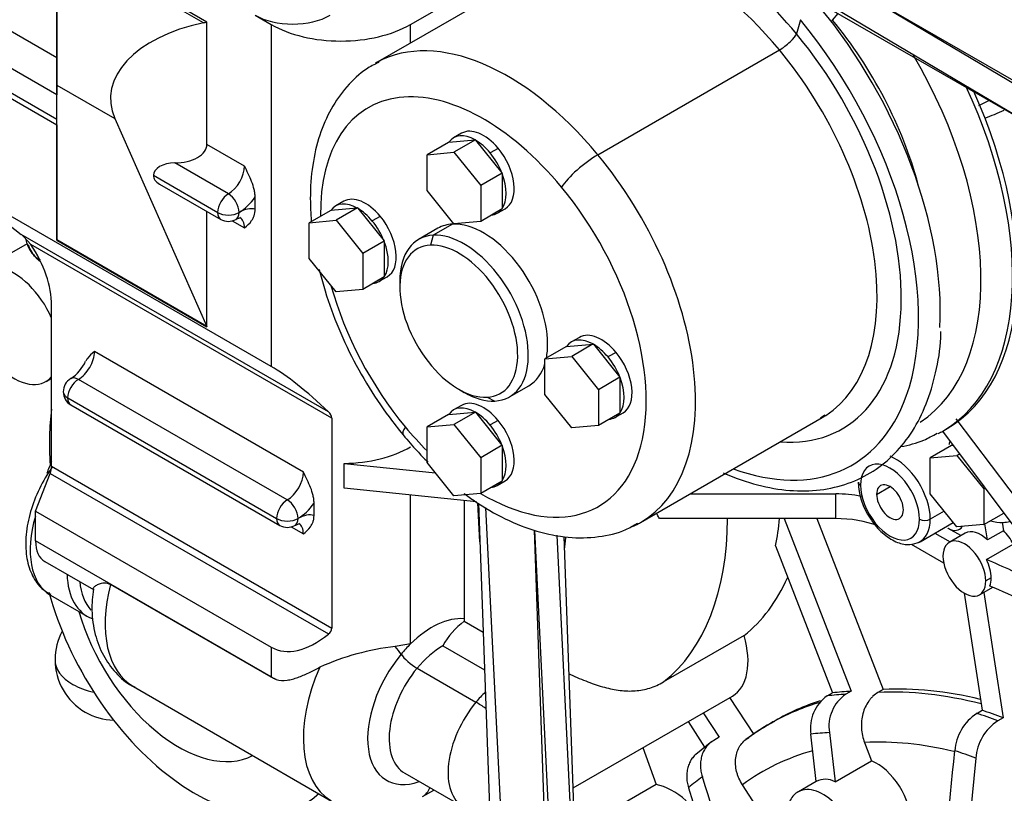
# Model space of a CAD drawing. Units: millimetres. Extents: x 0 to 358, y 0 to 202.
# Drawn here: x 24 to 37, y 50 to 60 of the extents above; entities that cross this region are included whole.
import ezdxf
from ezdxf.lldxf.tags import DXFTag

# ---------------------------------------------------------------- set-up
doc = ezdxf.new("R2010")
doc.units = ezdxf.units.MM
for name, color, linetype in [('13920100.1_MOTOR', 7, 'Continuous'), ('17617027', 7, 'Continuous'), ('Predeterminado', 7, 'Continuous')]:
    doc.layers.add(name, color=color, linetype=linetype)
tags = doc.linetypes.add('HIDDEN2', pattern=[4.7625, 3.175, -1.5875]).pattern_tags.tags
tags[6:7] = [DXFTag(74, 4), DXFTag(75, 0), DXFTag(340, '0'), DXFTag(46, 0.0), DXFTag(50, 0.0), DXFTag(44, 0.0), DXFTag(45, 0.0)]
tags[4:5] = [DXFTag(74, 4), DXFTag(75, 0), DXFTag(340, '0'), DXFTag(46, 0.0), DXFTag(50, 0.0), DXFTag(44, 0.0), DXFTag(45, 0.0)]

# ---------------------------------------------------------------- blocks, each defined once
blk = doc.blocks.new('SE2')
at = {"layer": '13920100.1_MOTOR', "color": 7, "linetype": 'HIDDEN2'}
for p, q in [((32.78, 62.044), (44.286, 55.206)), ((26.167, 60.457), (24.187, 61.6)), ((24.187, 59.853), (24.187, 61.562)), ((24.187, 61.562), (24.187, 59.984)), ((30.788, 61.296), (28.391, 59.912)), ((42.379, 55.93), (34.076, 60.864)), ((28.854, 60.425), (29.45, 60.769)), ((26.167, 58.841), (26.167, 60.457)), ((26.804, 60.547), (27.016, 60.425)), ((22.39, 60.137), (24.187, 59.1)), ((24.187, 59.984), (24.187, 59.494)), ((24.187, 59.624), (24.187, 59.853)), ((24.187, 57.579), (24.187, 59.624)), ((24.952, 59.183), (26.166, 56.437)), ((24.187, 59.1), (24.187, 57.579)), ((29.359, 58.869), (29.707, 58.9)), ((29.528, 58.988), (29.422, 58.927)), ((29.71, 58.9), (29.427, 58.737)), ((29.71, 58.9), (29.707, 58.9)), ((29.713, 58.896), (29.71, 58.9)), ((29.713, 58.896), (30.061, 58.464)), ((29.356, 58.868), (29.073, 58.705)), ((29.359, 58.869), (29.356, 58.868)), ((29.073, 58.705), (29.427, 58.737)), ((29.073, 58.234), (29.073, 58.705)), ((29.427, 58.737), (29.781, 58.297)), ((30.063, 58.46), (29.781, 58.297)), ((30.063, 58.46), (30.061, 58.464)), ((30.063, 58.456), (30.063, 58.46)), ((30.063, 58.456), (30.063, 57.993)), ((27.016, 55.909), (22.942, 58.261)), ((22.942, 58.261), (23.715, 57.652)), ((25.543, 58.317), (26.35, 57.851)), ((29.427, 57.794), (29.073, 58.234)), ((29.781, 58.297), (29.781, 57.825)), ((26.804, 57.984), (26.804, 58.147)), ((27.801, 57.97), (27.518, 57.807)), ((27.804, 57.971), (27.801, 57.97)), ((27.804, 57.971), (28.151, 58.002)), ((27.973, 58.09), (27.867, 58.028)), ((28.154, 58.002), (27.871, 57.839)), ((28.154, 58.002), (28.151, 58.002)), ((28.157, 57.998), (28.154, 58.002)), ((28.157, 57.998), (28.505, 57.566)), ((30.063, 57.989), (29.781, 57.825)), ((29.997, 57.931), (30.103, 57.992)), ((30.063, 57.989), (30.063, 57.993)), ((26.167, 56.434), (26.167, 57.957)), ((27.518, 57.807), (27.871, 57.839)), ((27.871, 57.839), (28.225, 57.399)), ((27.518, 57.336), (27.518, 57.807)), ((29.216, 57.733), (28.961, 57.586)), ((29.781, 57.825), (29.427, 57.794)), ((23.752, 57.62), (23.843, 57.518)), ((24.187, 57.577), (24.187, 57.579)), ((24.187, 57.577), (26.167, 56.434)), ((23.795, 57.53), (23.193, 57.183)), ((28.508, 57.562), (28.225, 57.399)), ((28.508, 57.562), (28.505, 57.566)), ((28.508, 57.558), (28.508, 57.562)), ((28.508, 57.558), (28.508, 57.095)), ((23.915, 57.345), (23.972, 57.295)), ((27.871, 56.896), (27.518, 57.336)), ((28.225, 57.399), (28.225, 56.927)), ((28.508, 57.091), (28.225, 56.927)), ((28.442, 57.033), (28.548, 57.094)), ((28.508, 57.091), (28.508, 57.095)), ((28.225, 56.927), (27.871, 56.896)), ((28.713, 57.036), (28.713, 56.955)), ((24.117, 54.59), (24.117, 56.715)), ((31.084, 56.293), (30.978, 56.232)), ((30.912, 56.174), (30.629, 56.011)), ((30.915, 56.174), (30.912, 56.174)), ((30.915, 56.174), (31.263, 56.205)), ((31.266, 56.206), (30.983, 56.042)), ((31.266, 56.206), (31.263, 56.205)), ((31.268, 56.202), (31.266, 56.206)), ((31.268, 56.202), (31.616, 55.769)), ((30.629, 56.011), (30.983, 56.042)), ((30.983, 56.042), (31.336, 55.602)), ((30.629, 55.539), (30.629, 56.011)), ((24.043, 55.71), (24.117, 55.753)), ((31.619, 55.766), (31.336, 55.602)), ((31.619, 55.766), (31.616, 55.769)), ((31.619, 55.762), (31.619, 55.766)), ((31.619, 55.762), (31.619, 55.298)), ((30.161, 55.507), (30.416, 55.654)), ((29.491, 55.608), (29.561, 55.567)), ((30.983, 55.099), (30.629, 55.539)), ((31.336, 55.602), (31.336, 55.131)), ((24.37, 55.402), (27.128, 53.81)), ((29.528, 55.395), (29.422, 55.334)), ((29.356, 55.276), (29.073, 55.113)), ((29.359, 55.276), (29.356, 55.276)), ((29.359, 55.276), (29.707, 55.307)), ((29.71, 55.307), (29.427, 55.144)), ((29.71, 55.307), (29.707, 55.307)), ((29.713, 55.304), (29.71, 55.307)), ((29.713, 55.304), (30.061, 54.871)), ((31.619, 55.294), (31.336, 55.131)), ((31.553, 55.236), (31.659, 55.297)), ((31.619, 55.294), (31.619, 55.298)), ((31.891, 53.85), (34.288, 55.234)), ((27.815, 55.225), (27.815, 52.455)), ((29.073, 55.113), (29.427, 55.144)), ((29.073, 54.641), (29.073, 55.113)), ((29.427, 55.144), (29.781, 54.704)), ((31.336, 55.131), (30.983, 55.099)), ((35.876, 55.054), (37.255, 53.21)), ((35.88, 55.056), (35.937, 55.089)), ((30.063, 54.868), (29.781, 54.704)), ((30.063, 54.868), (30.061, 54.871)), ((30.063, 54.864), (30.063, 54.868)), ((30.063, 54.864), (30.063, 54.4)), ((35.996, 54.864), (35.713, 54.7)), ((36.017, 54.865), (35.996, 54.864)), ((35.713, 54.7), (36.067, 54.732)), ((36.102, 54.752), (36.067, 54.732)), ((36.067, 54.732), (36.42, 54.292)), ((27.979, 54.628), (29.185, 54.502)), ((27.979, 54.302), (27.979, 54.628)), ((29.427, 54.201), (29.073, 54.641)), ((29.781, 54.704), (29.781, 54.233)), ((35.713, 54.229), (35.713, 54.7)), ((23.905, 53.999), (24.098, 54.497)), ((30.063, 54.396), (29.781, 54.233)), ((29.997, 54.338), (30.103, 54.399)), ((30.063, 54.396), (30.063, 54.4)), ((29.724, 54.12), (27.979, 54.302)), ((29.781, 54.233), (29.427, 54.201)), ((32.543, 54.226), (34.466, 54.226)), ((36.067, 53.789), (35.713, 54.229)), ((36.438, 54.302), (36.42, 54.292)), ((36.42, 54.292), (36.42, 53.821)), ((27.581, 53.942), (27.581, 54.105)), ((29.561, 54.137), (29.561, 52.578)), ((29.751, 54.104), (30.111, 44.078)), ((23.905, 53.607), (23.905, 53.999)), ((23.905, 53.999), (27.016, 52.203)), ((36.42, 53.821), (36.684, 53.973)), ((34.466, 53.9), (32.14, 53.9)), ((33.785, 53.9), (34.67, 51.62)), ((34.218, 53.9), (35.094, 51.642)), ((35.579, 53.595), (36.018, 53.849)), ((36.42, 53.821), (36.067, 53.789)), ((36.469, 53.618), (36.436, 53.83)), ((36.664, 53.851), (36.681, 53.74)), ((30.779, 45.651), (30.489, 53.747)), ((35.776, 53.709), (35.977, 53.593)), ((36.118, 53.675), (35.951, 53.771)), ((36.177, 53.708), (35.965, 53.586)), ((36.681, 53.74), (36.469, 53.618)), ((31.138, 46.51), (30.881, 53.665)), ((35.464, 53.563), (35.891, 53.316)), ((36.456, 53.358), (36.809, 53.562)), ((33.672, 53.539), (34.425, 51.599)), ((24.029, 53.333), (24.669, 52.963)), ((27.016, 51.804), (24.895, 53.029)), ((36.16, 52.916), (36.398, 51.369)), ((36.365, 52.893), (36.539, 52.994)), ((36.421, 52.926), (36.675, 51.271)), ((24.103, 52.89), (24.589, 52.609)), ((29.561, 52.578), (29.563, 52.545)), ((29.563, 52.545), (29.812, 52.401)), ((33.256, 52.356), (32.195, 51.743)), ((27.08, 51.776), (27.016, 51.804)), ((25.197, 51.681), (27.813, 50.17)), ((34.354, 51.558), (34.425, 51.599)), ((34.67, 51.62), (34.599, 51.58)), ((35.094, 51.642), (35.023, 51.602)), ((31.001, 50.344), (33.102, 51.557)), ((33.389, 51.049), (33.071, 51.539)), ((32.718, 51.335), (32.927, 51.012)), ((36.327, 51.328), (36.398, 51.369)), ((32.517, 51.219), (32.736, 50.88)), ((33.667, 51.231), (33.597, 51.19)), ((36.675, 51.271), (36.604, 51.23)), ((34.384, 51.075), (34.458, 50.422)), ((32.83, 50.955), (32.618, 50.786)), ((32.927, 51.012), (32.856, 50.971)), ((34.209, 50.428), (34.14, 51.053)), ((31.922, 50.876), (32.095, 50.388)), ((34.847, 50.942), (34.94, 50.7)), ((34.458, 50.422), (34.94, 50.7)), ((36.315, 50.736), (35.823, 45.797)), ((28.779, 50.537), (29.556, 50.088)), ((34.209, 50.428), (33.974, 50.292)), ((29.013, 50.23), (29.161, 50.316)), ((32.095, 50.388), (31.021, 49.768)), ((32.524, 50.346), (33.643, 46.776)), ((34.419, 48.554), (33.235, 50.385))]:
    blk.add_line(p, q, dxfattribs=at)
at = {"layer": '13920100.1_MOTOR', "color": 7, "linetype": 'Continuous'}
for p, q in [((26.12, 60.446), (24.187, 61.562)), ((24.187, 59.984), (22.702, 60.841)), ((34.423, 60.483), (34.499, 60.57)), ((24.187, 59.494), (22.49, 60.474)), ((34, 60.488), (33.948, 60.302)), ((27.016, 60.425), (27.016, 55.909)), ((28.854, 60.18), (28.854, 60.425)), ((24.187, 59.168), (22.349, 60.229)), ((31.328, 58.704), (33.724, 60.088)), ((24.187, 59.624), (24.952, 59.183)), ((36.357, 59.353), (36.497, 59.426)), ((26.662, 58.555), (26.167, 58.841)), ((30.011, 58.789), (29.905, 58.728)), ((26.45, 58.188), (25.743, 58.596)), ((25.46, 58.433), (26.309, 57.943)), ((28.455, 57.891), (28.349, 57.83)), ((26.502, 57.831), (26.662, 57.739)), ((29.409, 57.788), (29.155, 57.641)), ((27.773, 55.309), (23.715, 57.652)), ((26.166, 56.437), (24.187, 57.579)), ((29.155, 57.641), (29.118, 57.509)), ((27.815, 55.225), (23.843, 57.518)), ((27.44, 54.514), (24.682, 56.106)), ((31.567, 56.095), (31.46, 56.034)), ((27.228, 54.146), (24.47, 55.738)), ((24.329, 55.493), (27.087, 53.901)), ((29.864, 55.502), (29.968, 55.452)), ((30.011, 55.197), (29.905, 55.136)), ((37.432, 53.394), (36.057, 55.216)), ((24.117, 54.59), (27.815, 52.455)), ((24.098, 54.497), (27.773, 52.376)), ((28.854, 52.245), (28.854, 54.21)), ((34.466, 53.9), (34.466, 54.226)), ((35.006, 54.22), (35.183, 54.322)), ((35.898, 53.999), (35.713, 53.893)), ((27.28, 53.79), (27.44, 53.697)), ((35.951, 53.771), (35.948, 53.773)), ((27.016, 51.811), (23.905, 53.607)), ((36.518, 53.117), (36.448, 53.076)), ((27.016, 52.203), (27.016, 51.811)), ((29.279, 52.219), (29.83, 51.901)), ((28.94, 51.923), (29.717, 51.474))]:
    blk.add_line(p, q, dxfattribs=at)
blk.add_arc((34.489, 64.194), 5.373, 291.2533, 294.1897, dxfattribs=at)
at = {"layer": '13920100.1_MOTOR', "color": 7, "linetype": 'HIDDEN2'}
for centre, radius, start, end in [((26.45, 58.024), 0.2, 240, 300), ((24.087, 56.187), 0.522, 302.8805, 336.5877), ((24.47, 55.575), 0.2, 120, 180), ((24.47, 55.575), 0.2, 180, 240), ((27.697, 55.218), 0.119, 3.3673, 50.165), ((36.372, 54.74), 0.435, 155.998, 162.1558), ((35.611, 54.401), 0.847, 181.2504, 215.677), ((27.228, 53.983), 0.2, 240, 300), ((30.202, 51.699), 1.06, 127.0267, 150.5751), ((24.962, 52.037), 0.8, 151.9617, 180), ((27.713, 52.459), 0.102, 305.6708, 357.7127), ((30.24, 43.31), 9.042, 98.8154, 100.1117), ((29.019, 48.932), 3.299, 96.3712, 114.4038), ((24.962, 52.037), 0.8, 180, 240), ((34.648, 51.135), 0.515, 124.7901, 189.158), ((34.887, 51.159), 0.51, 124.4437, 189.5043), ((24.962, 52.037), 0.8, 240, 268.0383), ((34.856, 48.899), 2.612, 117.2574, 127.1373), ((36.697, 50.78), 0.661, 124, 175.2983), ((36.969, 50.685), 0.656, 123.7837, 175.5147), ((34.328, 50.208), 0.25, 58.8341, 118.4405)]:
    blk.add_arc(centre, radius, start, end, dxfattribs=at)
at = {"layer": '13920100.1_MOTOR', "color": 7, "linetype": 'Continuous'}
for centre, major_axis, ratio, start_param, end_param in [((32.672, 58.343), (1.881, -3.258), 0.57735, 1.856194, 3.516873), ((32.538, 58.265), (1.75, -3.031), 0.57735, 1.856194, 3.141593), ((34.31, 60.437), (0.154, 0.128), 0.229876, -1.088232, -0.949233), ((33.246, 58.674), (-1.737, 3.008), 0.57735, 4.274975, 4.997787), ((30.141, 56.881), (1.75, -3.031), 0.57735, 1.856194, 3.124869), ((33.792, 60.192), (0.154, 0.128), 0.229876, 4.077315, 5.96227), ((32.672, 58.343), (-1.881, 3.258), 0.57735, 2.766312, 4.997787), ((32.538, 58.265), (-1.75, 3.031), 0.57735, 3.168896, 4.997787), ((33.413, 58.77), (-2.101, 3.638), 0.57735, 3.174367, 4.723811), ((29.816, 56.694), (1.52, -2.633), 0.57735, 1.856194, 3.943734), ((33.655, 58.91), (-2.225, 3.854), 0.57735, 3.141593, 4.564248), ((31.172, 58.465), (-0.354, -0.293), 0.229876, 4.077315, 5.648111), ((30.141, 56.881), (-1.75, 3.031), 0.57735, 3.141593, 4.997787), ((26.45, 58.433), (0.15, 0.26), 0.57735, 3.926991, 5.497787), ((29.816, 56.694), (-1.52, 2.633), 0.57735, 2.33924, 4.997787), ((26.45, 58.024), (-0.1, -0.173), 0.57735, 3.926991, 5.497787), ((26.45, 58.024), (-0.1, 0.173), 0.57735, 3.926991, 5.497787), ((26.592, 58.351), (-0.25, -0.433), 0.57735, 0.785398, 1.428899), ((26.592, 57.535), (0.25, 0.433), 0.57735, 0.141897, 0.785398), ((26.45, 58.024), (0.1, 0.173), 0.57735, 2.356195, 3.141593), ((26.45, 58.024), (-0.2, 0), 0.57735, 0.785398, 2.356195), ((26.45, 58.024), (-0.1, 0.173), 0.57735, 3.141593, 3.926991), ((26.45, 57.616), (-0.15, -0.26), 0.57735, 2.356195, 3.135223), ((25.242, 58.841), (1.327, 1.496), 0.408248, 2.89907, 3.141593), ((29.816, 56.694), (1.52, -2.633), 0.57735, 4.287671, 4.997787), ((24.47, 55.983), (-0.15, -0.26), 0.57735, 0.785398, 2.356195), ((24.47, 55.575), (0.1, -0.173), 0.57735, 2.356194, 3.153045), ((24.47, 55.575), (-0.1, -0.173), 0.57735, 3.926991, 5.497787), ((24.47, 55.575), (0.2, 0), 0.57735, 3.141593, 3.926991), ((24.47, 55.575), (0.1, 0.173), 0.57735, 2.356195, 3.141593), ((32.562, 58.279), (-2.12, 3.672), 0.57735, 2.541642, 3.595216), ((29.111, 55.298), (0.354, 0.293), 0.229876, 2.506519, 3.141981), ((29.816, 56.694), (-1.52, 2.633), 0.57735, -4.426991, -4.27965), ((35.254, 54.158), (0.325, -0.563), 0.57735, 0.785398, 2.507425), ((35.183, 54.118), (0.275, -0.476), 0.57735, 0.785398, 3.926991), ((27.228, 54.391), (0.15, 0.26), 0.57735, 3.926991, 5.497787), ((34.865, 54.383), (0.1, 0), 0.57735, 3.141398, 3.926991), ((35.183, 54.118), (-0.275, 0.476), 0.57735, 0.785398, 3.926991), ((27.228, 53.983), (-0.1, -0.173), 0.57735, 3.926991, 5.497787), ((27.228, 53.983), (-0.1, 0.173), 0.57735, 3.926991, 5.497787), ((27.369, 54.309), (-0.25, -0.433), 0.57735, 0.785398, 1.428899), ((24.753, 54.015), (0.65, 1.126), 0.57735, 1.961403, 3.141593), ((27.369, 53.493), (0.25, 0.433), 0.57735, 0.141897, 0.785398), ((27.228, 53.983), (0.1, 0.173), 0.57735, 2.356195, 3.141593), ((27.228, 53.983), (-0.2, 0), 0.57735, 0.785398, 2.356195), ((27.228, 53.983), (-0.1, 0.173), 0.57735, 3.141593, 3.926991), ((27.228, 53.575), (-0.15, -0.26), 0.57735, 2.356195, 3.135223), ((30.141, 56.881), (-1.75, 3.031), 0.57735, 3.082722, 3.124869), ((29.434, 56.016), (2.55, -4.417), 0.57735, 0.086739, 0.777232), ((35.254, 54.158), (-0.325, 0.563), 0.57735, 3.084834, 3.926991), ((35.643, 53.934), (0.1, 0), 0.57735, 3.926991, 5.497787), ((28.373, 55.404), (-1.8, 3.118), 0.57735, 3.769488, 3.825602), ((25.239, 53.735), (0.65, 1.126), 0.57735, 2.394258, 3.235981), ((25.35, 53.671), (0.613, 1.061), 0.57735, 2.462927, 2.959596), ((26.097, 53.24), (0.9, 1.559), 0.57735, 2.021203, 3.141593), ((29.137, 51.484), (0.6, 1.039), 0.57735, 0.2618, 1.125235), ((29.137, 51.484), (0.6, 1.039), 0.57735, 1.125235, 1.285398), ((28.306, 52.354), (0.462, -0.383), 0.229876, 0.635074, 0.93118), ((29.279, 51.403), (0.5, 0.866), 0.57735, 0.785398, 1.285398), ((24.962, 52.037), (0.8, 0), 0.57735, 3.141593, 3.926991), ((29.137, 51.484), (0.6, 1.039), 0.57735, 1.285398, 3.727278), ((28.872, 52.028), (0.154, -0.128), 0.229876, 3.776667, 5.347463), ((28.713, 51.729), (0.9, 1.559), 0.57735, 1.765947, 3.129725), ((29.279, 51.403), (0.5, 0.866), 0.57735, 1.285398, 3.141593), ((27.935, 52.342), (-1.3, 0), 0.57735, 0.785398, 0.852707), ((24.962, 52.037), (-0.8, 0), 0.57735, 0.785398, 1.20276), ((30.056, 50.954), (0.5, 0.866), 0.57735, 1.095496, 1.285398), ((38.047, 43.483), (-4.45, 7.708), 0.57735, 5.76501, 5.998912), ((30.056, 50.954), (0.5, 0.866), 0.57735, 1.285398, 3.141593), ((30.056, 50.954), (0.77, -0.638), 0.229876, -4.255732, -4.077315), ((38.047, 43.483), (4.45, -7.708), 0.57735, 3.002029, 3.129472), ((37.693, 43.279), (-4.55, 7.881), 0.57735, -0.283779, -0.23982), ((37.693, 43.279), (-4.55, 7.881), 0.57735, -0.615392, -0.571432), ((38.047, 43.483), (4.45, -7.708), 0.57735, 3.141593, 3.206385), ((37.358, 43.085), (-4.379, 7.585), 0.57735, -0.284637, -0.238963), ((37.693, 43.279), (-4.2, 7.275), 0.57735, 5.782608, 5.997574), ((37.693, 43.279), (4.2, -7.275), 0.57735, 2.992438, 3.205047), ((37.358, 43.085), (-4.379, 7.585), 0.57735, -0.616249, -0.570575), ((37.358, 43.085), (-4.379, 7.585), 0.57735, 0.064429, 0.110103), ((28.713, 50.749), (-0.3, 0.52), 0.57735, 3.141376, 3.561912), ((34.299, 49.729), (0.325, -0.563), 0.57735, 0.785398, 3.137404)]:
    blk.add_ellipse(centre, major_axis=major_axis, ratio=ratio, start_param=start_param, end_param=end_param, dxfattribs=at)
at = {"layer": '13920100.1_MOTOR', "color": 7, "linetype": 'HIDDEN2'}
for centre, major_axis, ratio, start_param, end_param in [((32.778, 58.403), (-2.17, 3.758), 0.57735, 3.866625, 4.997787), ((26.733, 59.445), (1.838, 0), 0.57735, 1.910633, 3.391617), ((25.884, 60.831), (0.707, 0), 0.57735, -1.230959, -1.15928), ((27.299, 60.833), (-0.7, 0), 0.57735, 0.785398, 2.356195), ((32.562, 58.279), (-2.12, 3.672), 0.57735, 3.595216, 4.997787), ((27.935, 60.956), (-1.3, 0), 0.57735, 0.785398, 2.356195), ((30.141, 56.881), (1.75, -3.031), 0.57735, 3.124869, 3.141593), ((33.712, 58.943), (-2.225, 3.854), 0.57735, 3.141593, 4.537627), ((29.816, 58.49), (0.288, -0.498), 0.57735, 1.856194, 3.141593), ((29.71, 58.429), (0.288, -0.498), 0.57735, 2.363291, 3.396268), ((29.71, 58.429), (-0.287, 0.498), 0.57735, 4.997787, 5.490687), ((25.743, 58.841), (-0.424, 0), 0.57735, 1.570796, 3.141593), ((29.816, 58.49), (-0.288, 0.498), 0.57735, 3.141593, 4.997787), ((29.71, 58.429), (-0.288, 0.498), 0.57735, 4.457713, 4.997787), ((25.743, 58.433), (-0.283, 0), 0.57735, 4.712389, 6.283185), ((25.743, 58.433), (0.283, 0), 0.57735, 3.141593, 3.926991), ((29.71, 58.429), (0.288, -0.498), 0.57735, 0.268923, 1.301873), ((28.26, 57.592), (0.287, -0.498), 0.57735, 1.856194, 3.141593), ((28.154, 57.53), (0.287, -0.498), 0.57735, 2.363291, 3.396268), ((28.154, 57.53), (-0.287, 0.498), 0.57735, 4.997787, 5.490687), ((29.71, 58.429), (-0.288, 0.498), 0.57735, 2.89551, 3.396268), ((28.26, 57.592), (-0.287, 0.498), 0.57735, 3.141593, 4.997787), ((28.154, 57.53), (-0.287, 0.498), 0.57735, 4.457713, 4.997787), ((29.816, 56.694), (0.6, -1.039), 0.57735, 2.856194, 3.141593), ((29.816, 56.694), (0.6, -1.039), 0.57735, 0.785398, 2.856194), ((23.715, 57.429), (-0.255, 0.298), 0.410754, -1.256447, -1.123939), ((29.561, 56.547), (0.6, -1.039), 0.57735, 2.856194, 3.926991), ((29.561, 56.547), (-0.6, 1.039), 0.57735, 2.856194, 5.997787), ((23.41, 57.124), (-0.5, 0.866), 0.57735, 3.926991, 4.83745), ((28.154, 57.53), (0.288, -0.498), 0.57735, 0.268923, 1.301873), ((29.491, 56.506), (0.55, -0.953), 0.57735, 2.856194, 5.997787), ((29.491, 56.506), (-0.55, 0.953), 0.57735, 2.856194, 5.997787), ((23.618, 56.447), (0.425, -0.736), 0.57735, 1.378349, 3.926991), ((28.154, 57.53), (-0.287, 0.498), 0.57735, 2.87755, 3.396268), ((23.618, 56.447), (-0.425, 0.736), 0.57735, 0.785398, 3.33404), ((31.266, 55.734), (0.288, -0.498), 0.57735, 2.363291, 3.396268), ((31.372, 55.795), (0.288, -0.498), 0.57735, 1.856194, 3.141593), ((29.816, 56.694), (-0.6, 1.039), 0.57735, 3.73035, 3.926991), ((31.266, 55.734), (-0.288, 0.498), 0.57735, 4.997787, 5.490687), ((31.266, 55.734), (-0.288, 0.498), 0.57735, 4.457713, 4.997787), ((31.372, 55.795), (-0.287, 0.498), 0.57735, 3.141593, 4.997787), ((27.935, 54.602), (-1.269, 1.388), 0.201906, -1.228384, -0.568139), ((29.816, 56.694), (-0.6, 1.039), 0.57735, 3.141593, 3.637304), ((31.266, 55.734), (0.288, -0.498), 0.57735, 0.268923, 1.301873), ((29.561, 56.547), (0.6, -1.039), 0.57735, 5.497787, 5.997787), ((29.71, 54.836), (0.288, -0.498), 0.57735, 2.363291, 3.396268), ((29.816, 54.897), (0.288, -0.498), 0.57735, 1.856194, 3.141593), ((26.995, 53.211), (-2.056, 3.56), 0.57735, 0.643996, 0.867023), ((29.71, 54.836), (-0.287, 0.498), 0.57735, 4.997787, 5.490687), ((31.266, 55.734), (-0.287, 0.498), 0.57735, 2.89551, 3.396268), ((32.538, 58.265), (-1.75, 3.031), 0.57735, 3.141593, 3.168896), ((29.71, 54.836), (-0.288, 0.498), 0.57735, 4.457713, 4.997787), ((29.816, 54.897), (-0.288, 0.498), 0.57735, 3.141593, 4.997787), ((33.655, 58.91), (-2.225, 3.854), 0.57735, 3.11525, 3.141593), ((27.935, 55.378), (1.3, 0), 0.57735, 4.746371, 5.497787), ((29.71, 54.836), (0.288, -0.498), 0.57735, 0.268923, 1.301873), ((26.005, 52.64), (1.45, -2.511), 0.57735, 3.526125, 3.612793), ((23.975, 54.508), (0.1, 0.173), 0.57735, 4.974189, 5.497787), ((29.71, 54.836), (-0.287, 0.498), 0.57735, 2.888508, 3.396268), ((35.183, 54.118), (0.125, -0.217), 0.57735, 0.785398, 3.926991), ((34.466, 53.649), (-1, 0), 0.57735, 4.369745, 4.712389), ((35.183, 54.118), (-0.125, 0.217), 0.57735, 0.785398, 3.926991), ((30.141, 56.881), (-1.75, 3.031), 0.57735, 3.124869, 3.141593), ((30.141, 56.424), (2.55, -4.417), 0.57735, 0.580575, 0.676003), ((34.466, 53.323), (1, 0), 0.57735, 0.979001, 1.570796), ((35.948, 54.018), (-0.15, 0.26), 0.57735, 2.369292, 3.440598), ((36.377, 53.362), (0.2, -0.346), 0.57735, 2.024582, 3.141593), ((36.589, 53.485), (-0.2, 0.346), 0.57735, 4.604348, 5.166174), ((24.329, 53.852), (0.3, 0.52), 0.57735, 2.356195, 3.141593), ((36.165, 53.24), (0.2, -0.346), 0.57735, 0.785398, 3.926991), ((36.165, 53.24), (-0.2, 0.346), 0.57735, 0.785398, 3.926991), ((37.764, 41.931), (-6.6, 11.432), 0.57735, -0.717108, -0.644812), ((36.236, 53.28), (0.2, -0.346), 0.57735, 0.785398, 1.462755), ((30.495, 56.628), (2.55, -4.417), 0.57735, 0.086739, 0.397169), ((36.236, 53.28), (0.2, -0.346), 0.57735, 0.415455, 0.785398), ((26.005, 52.64), (-1.45, 2.511), 0.57735, 1.139025, 3.28108), ((37.764, 41.931), (-6.4, 11.085), 0.57735, -0.69825, -0.645222), ((25.793, 52.517), (-1, 1.732), 0.57735, 1.162734, 3.119156), ((27.935, 54.572), (0.846, 2.403), 0.410754, 3.064851, 3.725095), ((32.602, 52.423), (-0.5, 0.866), 0.57735, 3.141593, 4.31649), ((37.764, 43.319), (-4.55, 7.881), 0.57735, -0.283779, -0.23982), ((38.117, 43.523), (-4.45, 7.708), 0.57735, 5.778227, 5.998912), ((38.117, 43.523), (4.45, -7.708), 0.57735, 3.015858, 3.141593), ((37.764, 43.319), (-4.55, 7.881), 0.57735, -0.615392, -0.571432), ((38.047, 43.483), (4.45, -7.708), 0.57735, 3.129472, 3.141593), ((35.006, 50.137), (-0.325, 0.563), 0.57735, 3.926991, 5.64172), ((32.319, 49.484), (-0.5, 0.866), 0.57735, 5.2477, 5.820504)]:
    blk.add_ellipse(centre, major_axis=major_axis, ratio=ratio, start_param=start_param, end_param=end_param, dxfattribs=at)
for points, knots in [([(28.434, 59.924), (28.373, 59.894), (28.225, 59.819), (28.003, 59.607), (27.796, 59.314), (27.645, 58.964), (27.552, 58.566), (27.525, 58.181), (27.536, 57.928), (27.544, 57.829)], [0, 0, 0, 0, 0.0403001, 0.1173317, 0.1944076, 0.2733697, 0.3551345, 0.4393469, 0.4927081, 0.4927081, 0.4927081, 0.4927081]), ([(26.804, 58.147), (26.804, 58.163), (26.802, 58.179), (26.798, 58.212), (26.795, 58.229), (26.782, 58.281), (26.771, 58.315), (26.744, 58.384), (26.729, 58.419), (26.696, 58.487), (26.679, 58.521), (26.662, 58.555)], [0, 0, 0, 0, 0.125, 0.125, 0.25, 0.25, 0.5, 0.5, 0.75, 0.75, 1, 1, 1, 1]), ([(26.662, 57.739), (26.696, 57.767), (26.73, 57.796), (26.771, 57.853), (26.782, 57.875), (26.795, 57.912), (26.798, 57.925), (26.802, 57.953), (26.804, 57.968), (26.804, 57.984)], [0, 0, 0, 0, 0.5, 0.5, 0.75, 0.75, 0.875, 0.875, 1, 1, 1, 1]), ([(26.55, 57.851), (26.565, 57.858), (26.593, 57.873), (26.609, 57.872), (26.609, 57.873), (26.609, 57.873)], [0, 0, 0, 0, 0.2556373, 0.5846097, 0.6532455, 0.6532455, 0.6532455, 0.6532455]), ([(23.776, 57.582), (23.783, 57.557), (23.81, 57.473), (23.869, 57.371), (23.94, 57.332), (23.965, 57.319)], [0.8182622, 0.8182622, 0.8182622, 0.8182622, 0.858017, 0.9573391, 1, 1, 1, 1]), ([(27.65, 57.187), (27.652, 57.176), (27.696, 57), (27.801, 56.656), (28.009, 56.161), (28.264, 55.687), (28.526, 55.293), (28.687, 55.09), (28.756, 55.005)], [0.6051143, 0.6051143, 0.6051143, 0.6051143, 0.6106627, 0.6962134, 0.7815144, 0.8666759, 0.9518569, 1, 1, 1, 1]), ([(32.981, 54.502), (32.987, 54.5), (33.14, 54.434), (33.437, 54.332), (33.861, 54.259), (34.263, 54.266), (34.635, 54.352), (34.967, 54.515), (35.253, 54.749), (35.488, 55.047), (35.671, 55.407), (35.792, 55.819), (35.852, 56.156), (35.853, 56.34), (35.853, 56.37)], [0.3085607, 0.3085607, 0.3085607, 0.3085607, 0.3115612, 0.3806522, 0.4496267, 0.5181834, 0.5859719, 0.6528805, 0.7192802, 0.7856922, 0.8526705, 0.9204409, 0.9888369, 1, 1, 1, 1]), ([(24.682, 56.106), (24.648, 56.077), (24.614, 56.049), (24.581, 56.001), (24.574, 55.99), (24.569, 55.979)], [0, 0, 0, 0, 0.5, 0.5, 0.6263868, 0.6263868, 0.6263868, 0.6263868]), ([(28.756, 55.005), (28.823, 54.926), (28.923, 54.81), (29.033, 54.696), (29.081, 54.647)], [0, 0, 0, 0, 0.0664729, 0.1163575, 0.1163575, 0.1163575, 0.1163575]), ([(35.324, 54.85), (35.431, 54.869), (35.601, 54.915), (35.742, 54.992), (35.806, 55.028)], [0.8601235, 0.8601235, 0.8601235, 0.8601235, 0.9454073, 1, 1, 1, 1]), ([(24.118, 54.573), (24.059, 54.488), (23.947, 54.293), (23.83, 53.992), (23.77, 53.685), (23.775, 53.404), (23.842, 53.17), (23.955, 52.99), (24.055, 52.929), (24.105, 52.9)], [0.0785217, 0.0785217, 0.0785217, 0.0785217, 0.2174892, 0.3601361, 0.5039073, 0.6498471, 0.7821426, 0.9068107, 1, 1, 1, 1]), ([(27.581, 54.105), (27.581, 54.121), (27.58, 54.137), (27.576, 54.17), (27.572, 54.187), (27.56, 54.239), (27.549, 54.274), (27.522, 54.343), (27.506, 54.377), (27.474, 54.446), (27.457, 54.48), (27.44, 54.514)], [0, 0, 0, 0, 0.125, 0.125, 0.25, 0.25, 0.5, 0.5, 0.75, 0.75, 1, 1, 1, 1]), ([(29.56, 54.233), (29.606, 54.199), (29.784, 54.072), (30.105, 53.884), (30.521, 53.721), (30.936, 53.639), (31.329, 53.648), (31.647, 53.72), (31.794, 53.806), (31.849, 53.839)], [0.2735899, 0.2735899, 0.2735899, 0.2735899, 0.3179273, 0.4449862, 0.5728414, 0.7001096, 0.8245085, 0.9440468, 1, 1, 1, 1]), ([(27.44, 53.697), (27.474, 53.725), (27.508, 53.754), (27.548, 53.811), (27.56, 53.833), (27.572, 53.87), (27.576, 53.884), (27.58, 53.912), (27.581, 53.926), (27.581, 53.942)], [0, 0, 0, 0, 0.5, 0.5, 0.75, 0.75, 0.875, 0.875, 1, 1, 1, 1]), ([(32.14, 53.9), (32.132, 53.916), (32.123, 53.933), (32.108, 53.955), (32.103, 53.962), (32.097, 53.969)], [0, 0, 0, 0, 0.25, 0.25, 0.3665616, 0.3665616, 0.3665616, 0.3665616]), ([(27.328, 53.81), (27.343, 53.817), (27.371, 53.831), (27.387, 53.83), (27.387, 53.831), (27.386, 53.831)], [0, 0, 0, 0, 0.2556373, 0.5846097, 0.6532455, 0.6532455, 0.6532455, 0.6532455]), ([(34.923, 53.907), (34.934, 53.889), (34.978, 53.808), (35.106, 53.681), (35.272, 53.577), (35.443, 53.543), (35.53, 53.576), (35.576, 53.595)], [0, 0, 0, 0, 0.062376, 0.314538, 0.570976, 0.799093, 1, 1, 1, 1]), ([(36.51, 53.871), (36.564, 53.855), (36.646, 53.845), (36.735, 53.854), (36.762, 53.861)], [0.7364583, 0.7364583, 0.7364583, 0.7364583, 0.8653461, 0.9299101, 0.9299101, 0.9299101, 0.9299101]), ([(24.662, 52.973), (24.662, 52.973), (24.662, 52.973), (24.662, 52.979), (24.666, 52.985), (24.68, 52.999), (24.689, 53.007), (24.715, 53.024), (24.73, 53.032), (24.766, 53.045), (24.787, 53.051), (24.825, 53.051), (24.838, 53.05), (24.865, 53.043), (24.88, 53.037), (24.895, 53.029)], [0.3709013, 0.3709013, 0.3709013, 0.3709013, 0.375, 0.375, 0.5, 0.5, 0.625, 0.625, 0.75, 0.75, 0.875, 0.875, 0.9375, 0.9375, 1, 1, 1, 1]), ([(24.669, 52.973), (24.657, 52.868), (24.637, 52.675), (24.682, 52.372), (24.788, 52.092), (24.953, 51.864), (25.108, 51.72), (25.2, 51.683), (25.214, 51.677)], [0, 0, 0, 0, 0.182023, 0.395908, 0.596075, 0.786267, 0.972245, 1, 1, 1, 1]), ([(27.08, 51.776), (27.128, 51.762), (27.176, 51.761), (27.248, 51.77), (27.272, 51.775), (27.32, 51.787), (27.344, 51.794), (27.415, 51.819), (27.462, 51.84), (27.558, 51.885), (27.606, 51.91), (27.655, 51.937)], [0, 0, 0, 0, 0.25, 0.25, 0.375, 0.375, 0.5, 0.5, 0.75, 0.75, 1, 1, 1, 1]), ([(30.947, 51.848), (30.953, 51.845), (30.96, 51.843), (31.005, 51.823), (31.043, 51.806), (31.12, 51.774), (31.157, 51.759), (31.269, 51.716), (31.341, 51.692), (31.485, 51.653), (31.553, 51.639), (31.689, 51.623), (31.755, 51.621), (31.886, 51.631), (31.95, 51.643), (32.074, 51.682), (32.135, 51.709), (32.195, 51.743)], [0.239159, 0.239159, 0.239159, 0.239159, 0.25, 0.25, 0.3125, 0.3125, 0.375, 0.375, 0.5, 0.5, 0.625, 0.625, 0.75, 0.75, 0.875, 0.875, 1, 1, 1, 1]), ([(35.023, 51.602), (35, 51.588), (34.978, 51.572), (34.948, 51.544), (34.938, 51.534), (34.919, 51.512), (34.91, 51.501), (34.884, 51.465), (34.87, 51.439), (34.844, 51.384), (34.833, 51.354), (34.817, 51.293), (34.811, 51.262), (34.805, 51.197), (34.804, 51.164), (34.808, 51.1), (34.812, 51.067), (34.826, 51.003), (34.835, 50.972), (34.847, 50.942)], [0, 0, 0, 0, 0.125, 0.125, 0.1875, 0.1875, 0.25, 0.25, 0.375, 0.375, 0.5, 0.5, 0.625, 0.625, 0.75, 0.75, 0.875, 0.875, 1, 1, 1, 1]), ([(32.856, 50.971), (32.819, 50.95), (32.787, 50.922), (32.747, 50.872), (32.736, 50.853), (32.716, 50.815), (32.707, 50.795), (32.694, 50.752), (32.689, 50.729), (32.682, 50.684), (32.681, 50.661), (32.682, 50.613), (32.684, 50.589), (32.692, 50.54), (32.698, 50.516), (32.706, 50.492)], [0, 0, 0, 0, 0.25, 0.25, 0.375, 0.375, 0.5, 0.5, 0.625, 0.625, 0.75, 0.75, 0.875, 0.875, 1, 1, 1, 1]), ([(33.235, 50.385), (33.217, 50.412), (33.202, 50.441), (33.183, 50.485), (33.177, 50.5), (33.167, 50.53), (33.162, 50.545), (33.151, 50.591), (33.146, 50.621), (33.142, 50.682), (33.143, 50.712), (33.151, 50.769), (33.158, 50.797), (33.176, 50.85), (33.189, 50.875), (33.217, 50.92), (33.235, 50.941), (33.273, 50.978), (33.295, 50.994), (33.318, 51.008)], [0, 0, 0, 0, 0.125, 0.125, 0.1875, 0.1875, 0.25, 0.25, 0.375, 0.375, 0.5, 0.5, 0.625, 0.625, 0.75, 0.75, 0.875, 0.875, 1, 1, 1, 1]), ([(35.555, 46), (35.64, 46.85), (35.725, 47.7), (35.81, 48.55), (35.886, 49.312), (35.962, 50.073), (36.038, 50.834)], [0.128643, 0.128643, 0.128643, 0.128643, 0.5883579, 0.5883579, 0.5883579, 1, 1, 1, 1]), ([(32.623, 50.79), (32.607, 50.776), (32.592, 50.76), (32.566, 50.726), (32.554, 50.708), (32.534, 50.67), (32.525, 50.649), (32.512, 50.607), (32.507, 50.584), (32.501, 50.539), (32.499, 50.515), (32.5, 50.468), (32.502, 50.443), (32.51, 50.395), (32.516, 50.371), (32.524, 50.346)], [0.1224945, 0.1224945, 0.1224945, 0.1224945, 0.25, 0.25, 0.375, 0.375, 0.5, 0.5, 0.625, 0.625, 0.75, 0.75, 0.875, 0.875, 1, 1, 1, 1]), ([(33.88, 46.746), (33.689, 47.354), (33.499, 47.962), (33.308, 48.57), (33.107, 49.21), (32.906, 49.851), (32.706, 50.492)], [0.277413, 0.277413, 0.277413, 0.277413, 0.629233, 0.629233, 0.629233, 1, 1, 1, 1]), ([(33.976, 50.292), (33.975, 50.291), (33.928, 50.278), (33.859, 50.187), (33.815, 50.064), (33.811, 49.984), (33.81, 49.953)], [0, 0, 0, 0, 0.013125, 0.411936, 0.80371, 1, 1, 1, 1])]:
    blk.add_open_spline(points, degree=3, knots=knots, dxfattribs=at)
blk.add_open_spline([(34.324, 55.268), (34.304, 55.253), (34.286, 55.24), (34.267, 55.228)], degree=3, dxfattribs=at)
at = {"layer": '17617027', "color": 7, "linetype": 'HIDDEN2'}
for p, q in [((32.444, 62.206), (43.732, 55.689)), ((34.165, 60.763), (42.531, 55.934)), ((29.769, 53.592), (29.744, 54.108)), ((30.299, 44.849), (29.85, 54.046)), ((30.884, 45.757), (30.494, 53.745)), ((31.164, 45.974), (30.788, 53.683))]:
    blk.add_line(p, q, dxfattribs=at)

msp = doc.modelspace()

# ---------------------------------------------------------------- block references
at = {"layer": 'Predeterminado'}
msp.add_blockref('SE2', (0, 0), dxfattribs=at)

doc.saveas('drawing.dxf')
